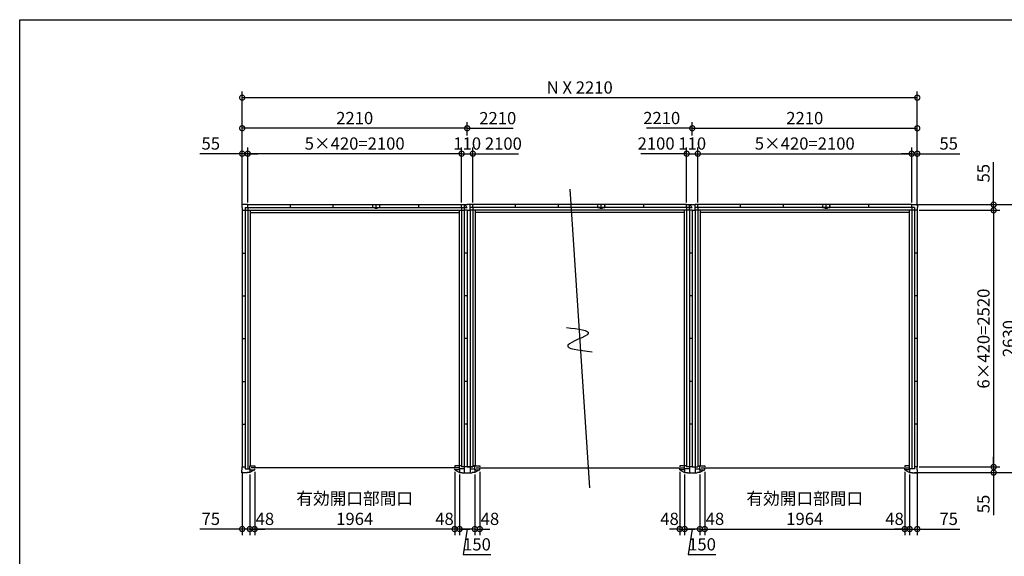
# Model space of a CAD drawing. Extents: x 220 to 16667, y -219 to 11106.
# Drawn here: x 220 to 9890, y 5838 to 11106 of the extents above; entities that cross this region are included whole.
import ezdxf

# ---------------------------------------------------------------- set-up
doc = ezdxf.new("R2010")
doc.units = 0
doc.header["$LTSCALE"] = 20
doc.header["$PDMODE"] = 3
doc.header["$PDSIZE"] = 2
doc.layers.get('0').update_dxf_attribs({"linetype": 'CONTINUOUS'})
doc.layers.get('DEFPOINTS').update_dxf_attribs({"linetype": 'CONTINUOUS'})
for name, color, linetype in [('仕様書枠', 230, 'CONTINUOUS'), ('寸法', 4, 'CONTINUOUS'), ('文字', 7, 'CONTINUOUS'), ('部品1', 7, 'CONTINUOUS')]:
    doc.layers.add(name, color=color, linetype=linetype)
doc.styles.add('STYLE1', font='isocp.shx', dxfattribs={"bigfont": 'bigfont.shx'})
doc.dimstyles.new('INABA_S40G', dxfattribs={"dimscale": 40, "dimtxt": 3, "dimasz": 2.5, "dimexe": 1.5, "dimexo": 0.5, "dimgap": 1, "dimtad": 3, "dimdec": 1, "dimdsep": 46, "dimtxsty": 'STYLE1', "dimblk1": 'DOTSMALL', "dimblk2": 'DOTSMALL', "dimsah": 1, "dimcen": 0, "dimclrt": 7, "dimadec": 0, "dimazin": 0, "dimtfac": 1, "dimtdec": 4, "dimtix": 1, "dimtmove": 0, "dimatfit": 3, "dimldrblk": 'DOTSMALL', "dimfxl": 1, "dimtolj": 1, "dimtzin": 0, "dimarcsym": 0})

# ---------------------------------------------------------------- blocks, each defined once
blk = doc.blocks.new('A$C1DCD5C6B')
at = {"layer": '部品1', "ltscale": 50}
for p, q in [((-1077, 2587.5), (-1105, 2587.5)), ((-1105, 2529.5), (-1105, 9.5)), ((-1105, 2529.5), (-1076.5, 2529.5)), ((-1077, 2529.5), (-1077, 2587.5)), ((-1050, 2584.5), (-1077, 2584.5)), ((1076.5, 2556), (-1077, 2556)), ((-1076.5, 2529.5), (-1076.5, -48.5)), ((1076.5, 2529.5), (-1076.5, 2529.5)), ((-1050, 2556), (-1050, 2584.5)), ((1050, 2584.5), (-1050, 2584.5)), ((-1050, 2556), (-1050, 9.5)), ((-1026.5, 2529.5), (-1026.5, 20.5)), ((-630, 2556), (-630, 2584.5)), ((-210, 2556), (-210, 2584.5)), ((197.5, 2556.5), (197.5, 2548.5)), ((210, 2556), (210, 2584.5)), ((210, 2556), (210, 2584.5)), ((222.5, 2556.5), (222.5, 2548.5)), ((630, 2556), (630, 2584.5)), ((1026.5, 2529.5), (1026.5, 20.5)), ((1050, 2556), (1050, 2584.5)), ((1050, 2584.5), (1077, 2584.5)), ((1050, 2556), (1050, 9.5)), ((1105, 2529.5), (1076.5, 2529.5)), ((1076.5, 2529.5), (1076.5, -48.5)), ((1077, 2529.5), (1077, 2587.5)), ((1077, 2587.5), (1105, 2587.5)), ((1105, 2529.5), (1105, 9.5)), ((1026.5, 2506), (-1026.5, 2506)), ((1105, 2109.5), (1076.5, 2109.5)), ((1105, 1689.5), (1076.5, 1689.5)), ((1105, 1269.5), (1076.5, 1269.5)), ((1105, 849.5), (1076.5, 849.5)), ((1105, 429.5), (1076.5, 429.5)), ((-1050, 9.5), (-1105, 9.5)), ((-1105, 9.5), (-1050, 9.5)), ((-1026.5, 20.5), (-1050, 20.5)), ((-1050, 20.5), (-1026.5, 20.5)), ((-1030, -19.5), (-1030, 19.5)), ((-1030, 19.5), (-982, 19.5)), ((-1018, 0), (1018, 0)), ((-982, 19.5), (-982, 10.5)), ((1030, 19.5), (982, 19.5)), ((982, 19.5), (982, 10.5)), ((1050, 20.5), (1026.5, 20.5)), ((1030, -19.5), (1030, 19.5)), ((1105, 9.5), (1050, 9.5)), ((-1105, -48.5), (-1057, -48.5)), ((-1076.5, -9.5), (-1030, -9.5)), ((-1030, -45.5), (-1057, -45.5)), ((-1057, -45.5), (-1057, -48.5)), ((-1030, -9.5), (-1030, -45.5)), ((-1030, -19.5), (-982, -19.5)), ((-984.4, -19.5), (-1030, -45.5)), ((-982, -19.5), (-982, -10.5)), ((982, -19.5), (982, -10.5)), ((1030, -19.5), (982, -19.5)), ((984.4, -19.5), (1030, -45.5)), ((1076.5, -9.5), (1030, -9.5)), ((1030, -9.5), (1030, -45.5)), ((1030, -45.5), (1057, -45.5)), ((1057, -45.5), (1057, -48.5)), ((1057, -48.5), (1105, -48.5))]:
    blk.add_line(p, q, dxfattribs=at)
at = {"layer": '部品1'}
for p, q in [((175, 2574.5), (175, 2556.5)), ((175, 2574.5), (181, 2574.5)), ((175, 2556.5), (197.5, 2556.5)), ((197.5, 2548.5), (222.5, 2548.5)), ((222.5, 2556.5), (245, 2556.5)), ((239, 2574.5), (245, 2574.5)), ((245, 2574.5), (245, 2556.5)), ((1077, 2584.5), (1105, 2556)), ((1077, 2556), (1105, 2556))]:
    blk.add_line(p, q, dxfattribs=at)
blk = doc.blocks.new('A$C68422B39')
at = {"layer": '部品1', "ltscale": 50}
for p, q in [((1105, 2587.5), (1133, 2587.5)), ((1105, 2529.5), (1105, 9.5)), ((1105, 2529.5), (1133.5, 2529.5)), ((1133, 2529.5), (1133, 2587.5)), ((1160, 2584.5), (1133, 2584.5)), ((3286.5, 2556), (1133, 2556)), ((1133.5, 2529.5), (1133.5, -48.5)), ((3286.5, 2529.5), (1133.5, 2529.5)), ((1160, 2556), (1160, 2584.5)), ((3260, 2584.5), (1160, 2584.5)), ((1160, 2556), (1160, 9.5)), ((1183.5, 2529.5), (1183.5, 20.5)), ((1580, 2556), (1580, 2584.5)), ((2000, 2556), (2000, 2584.5)), ((2407.5, 2556.5), (2407.5, 2548.5)), ((2420, 2556), (2420, 2584.5)), ((2420, 2556), (2420, 2584.5)), ((2432.5, 2556.5), (2432.5, 2548.5)), ((2840, 2556), (2840, 2584.5)), ((3236.5, 2529.5), (3236.5, 19.5)), ((3260, 2556), (3260, 2584.5)), ((3260, 2584.5), (3287, 2584.5)), ((3260, 2556), (3260, 2584.5)), ((3260, 2584.5), (3287, 2584.5)), ((3260, 2556), (3260, -9.5)), ((3286.5, 2556), (3286.5, -9.5)), ((3315, 2529.5), (3286.5, 2529.5)), ((3315, 2529.5), (3286.5, 2529.5)), ((3287, 2584.5), (3287, 2587.5)), ((3287, 2587.5), (3318, 2587.5)), ((3287, 2584.5), (3287, 2587.5)), ((3287, 2587.5), (3318, 2587.5)), ((3318, 2556.5), (3315, 2556.5)), ((3315, 2556.5), (3315, 2529.5)), ((3318, 2556.5), (3315, 2556.5)), ((3315, 2556.5), (3315, 2529.5)), ((3315, 2529.5), (3315, 9.5)), ((3318, 2587.5), (3318, 2556.5)), ((3318, 2587.5), (3318, 2556.5)), ((3236.5, 2506), (1183.5, 2506)), ((3315, 2109.5), (3286.5, 2109.5)), ((3315, 1689.5), (3286.5, 1689.5)), ((3315, 1269.5), (3286.5, 1269.5)), ((3315, 849.5), (3286.5, 849.5)), ((3315, 429.5), (3286.5, 429.5)), ((1105, 9.5), (1160, 9.5)), ((1160, 20.5), (1183.5, 20.5)), ((1180, -19.5), (1180, 19.5)), ((1180, 19.5), (1228, 19.5)), ((1192, 0), (3228, 0)), ((1228, 19.5), (1228, 10.5)), ((3240, 19.5), (3192, 19.5)), ((3192, 19.5), (3192, 10.5)), ((3240, -19.5), (3240, 19.5)), ((3315, 9.5), (3286.5, 9.5)), ((3315, -17.5), (3315, 9.5)), ((1105, -48.5), (1153, -48.5)), ((1133.5, -9.5), (1180, -9.5)), ((1180, -45.5), (1153, -45.5)), ((1153, -45.5), (1153, -48.5)), ((1180, -9.5), (1180, -45.5)), ((1180, -19.5), (1228, -19.5)), ((1225.6, -19.5), (1180, -45.5)), ((1228, -19.5), (1228, -10.5)), ((3192, -19.5), (3192, -10.5)), ((3240, -19.5), (3192, -19.5)), ((3194.4, -19.5), (3240, -45.5)), ((3286.5, -9.5), (3240, -9.5)), ((3240, -9.5), (3240, -45.5)), ((3240, -45.5), (3267, -45.5)), ((3267, -45.5), (3267, -48.5)), ((3267, -48.5), (3318, -48.5)), ((3318, -17.5), (3315, -17.5)), ((3318, -48.5), (3318, -17.5))]:
    blk.add_line(p, q, dxfattribs=at)
at = {"layer": '部品1'}
for p, q in [((2385, 2574.5), (2385, 2556.5)), ((2385, 2574.5), (2391, 2574.5)), ((2385, 2556.5), (2407.5, 2556.5)), ((2407.5, 2548.5), (2432.5, 2548.5)), ((2432.5, 2556.5), (2455, 2556.5)), ((2449, 2574.5), (2455, 2574.5)), ((2455, 2574.5), (2455, 2556.5))]:
    blk.add_line(p, q, dxfattribs=at)
blk = doc.blocks.new('A$C0FF82B1A')
at = {"layer": '部品1', "ltscale": 50}
for p, q in [((-3287, 2587.5), (-3318, 2587.5)), ((-3318, 2587.5), (-3318, 2556.5)), ((-3287, 2587.5), (-3318, 2587.5)), ((-3318, 2587.5), (-3318, 2556.5)), ((-3318, 2556.5), (-3315, 2556.5)), ((-3318, 2556.5), (-3315, 2556.5)), ((-3315, 2556.5), (-3315, 2529.5)), ((-3315, 2556.5), (-3315, 2529.5)), ((-3315, 2529.5), (-3286.5, 2529.5)), ((-3315, 2529.5), (-3286.5, 2529.5)), ((-3315, 2529.5), (-3315, 9.5)), ((-3287, 2584.5), (-3287, 2587.5)), ((-3287, 2584.5), (-3287, 2587.5)), ((-3260, 2584.5), (-3287, 2584.5)), ((-3260, 2584.5), (-3287, 2584.5)), ((-3286.5, 2556), (-1133, 2556)), ((-3286.5, 2556), (-3286.5, -9.5)), ((-3286.5, 2529.5), (-1133.5, 2529.5)), ((-3260, 2556), (-3260, 2584.5)), ((-3260, 2584.5), (-1160, 2584.5)), ((-3260, 2556), (-3260, 2584.5)), ((-3260, 2556), (-3260, -9.5)), ((-3236.5, 2529.5), (-3236.5, 19.5)), ((-2840, 2556), (-2840, 2584.5)), ((-2420, 2556), (-2420, 2584.5)), ((-2012.5, 2556.5), (-2012.5, 2548.5)), ((-2000, 2556), (-2000, 2584.5)), ((-2000, 2556), (-2000, 2584.5)), ((-1987.5, 2556.5), (-1987.5, 2548.5)), ((-1580, 2556), (-1580, 2584.5)), ((-1183.5, 2529.5), (-1183.5, 20.5)), ((-1160, 2556), (-1160, 2584.5)), ((-1160, 2584.5), (-1133, 2584.5)), ((-1160, 2556), (-1160, 9.5)), ((-1105, 2529.5), (-1133.5, 2529.5)), ((-1133.5, 2529.5), (-1133.5, -48.5)), ((-1133, 2529.5), (-1133, 2587.5)), ((-1133, 2587.5), (-1105, 2587.5)), ((-1105, 2529.5), (-1105, 9.5)), ((-3236.5, 2506), (-1183.5, 2506)), ((-3315, 2109.5), (-3286.5, 2109.5)), ((-1105, 2109.5), (-1133.5, 2109.5)), ((-3315, 1689.5), (-3286.5, 1689.5)), ((-1105, 1689.5), (-1133.5, 1689.5)), ((-3315, 1269.5), (-3286.5, 1269.5)), ((-1105, 1269.5), (-1133.5, 1269.5)), ((-3315, 849.5), (-3286.5, 849.5)), ((-1105, 849.5), (-1133.5, 849.5)), ((-3315, 429.5), (-3286.5, 429.5)), ((-1105, 429.5), (-1133.5, 429.5)), ((-3315, -17.5), (-3315, 9.5)), ((-3315, 9.5), (-3286.5, 9.5)), ((-3240, -19.5), (-3240, 19.5)), ((-3240, 19.5), (-3192, 19.5)), ((-1192, 0), (-3228, 0)), ((-3192, 19.5), (-3192, 10.5)), ((-1180, 19.5), (-1228, 19.5)), ((-1228, 19.5), (-1228, 10.5)), ((-1160, 20.5), (-1183.5, 20.5)), ((-1180, -19.5), (-1180, 19.5)), ((-1105, 9.5), (-1160, 9.5)), ((-3318, -48.5), (-3318, -17.5)), ((-3318, -17.5), (-3315, -17.5)), ((-3267, -48.5), (-3318, -48.5)), ((-3286.5, -9.5), (-3240, -9.5)), ((-3240, -45.5), (-3267, -45.5)), ((-3267, -45.5), (-3267, -48.5)), ((-3240, -9.5), (-3240, -45.5)), ((-3240, -19.5), (-3192, -19.5)), ((-3194.4, -19.5), (-3240, -45.5)), ((-3192, -19.5), (-3192, -10.5)), ((-1228, -19.5), (-1228, -10.5)), ((-1180, -19.5), (-1228, -19.5)), ((-1225.6, -19.5), (-1180, -45.5)), ((-1133.5, -9.5), (-1180, -9.5)), ((-1180, -9.5), (-1180, -45.5)), ((-1180, -45.5), (-1153, -45.5)), ((-1153, -45.5), (-1153, -48.5)), ((-1153, -48.5), (-1105, -48.5))]:
    blk.add_line(p, q, dxfattribs=at)
at = {"layer": '部品1'}
for p, q in [((-2035, 2574.5), (-2035, 2556.5)), ((-2035, 2574.5), (-2029, 2574.5)), ((-2035, 2556.5), (-2012.5, 2556.5)), ((-2012.5, 2548.5), (-1987.5, 2548.5)), ((-1987.5, 2556.5), (-1965, 2556.5)), ((-1971, 2574.5), (-1965, 2574.5)), ((-1965, 2574.5), (-1965, 2556.5)), ((-1133, 2584.5), (-1105, 2556)), ((-1133, 2556), (-1105, 2556))]:
    blk.add_line(p, q, dxfattribs=at)
blk = doc.blocks.new('_DOTSMALL')
at = {"color": 0, "linetype": 'ByBlock', "ltscale": 50, "const_width": 0.5}
blk.add_lwpolyline([(-0.0625, 0, 1), (0.0625, 0, 1)], format="xyb", close=True, dxfattribs=at)
blk = doc.blocks.new('*D9')
at = {"layer": 'DEFPOINTS', "color": 0, "ltscale": 50}
for p in [(2460, 9790.1), (2460, 9290.1), (4560, 9290.1)]:
    blk.add_point(p, dxfattribs=at)
at = {"layer": '寸法', "color": 0, "lineweight": -2, "ltscale": 50}
for p, q in [((2460, 9310.1), (2460, 9850.1)), ((4560, 9790.1), (2460, 9790.1)), ((4560, 9310.1), (4560, 9850.1))]:
    blk.add_line(p, q, dxfattribs=at)
at = {"layer": '寸法', "color": 0, "lineweight": -2, "ltscale": 50, "xscale": 100, "yscale": 100, "zscale": 100, "rotation": 180}
blk.add_blockref('_DOTSMALL', (2460, 9790.1), dxfattribs=at)
at = {"layer": '寸法', "color": 0, "lineweight": -2, "ltscale": 50, "xscale": 100, "yscale": 100, "zscale": 100}
blk.add_blockref('_DOTSMALL', (4560, 9790.1), dxfattribs=at)
at = {"layer": '寸法', "color": 7, "ltscale": 50, "insert": (3510, 9890.1), "char_height": 120, "attachment_point": 5, "style": 'STYLE1'}
blk.add_mtext('\\A1;5×420=2100', dxfattribs=at)
blk = doc.blocks.new('*D10')
at = {"layer": 'DEFPOINTS', "color": 0, "ltscale": 50}
for p in [(2460, 9790.1), (2460, 9290.1), (2405, 9262.1)]:
    blk.add_point(p, dxfattribs=at)
at = {"layer": '寸法', "color": 0, "lineweight": -2, "ltscale": 50}
for p, q in [((2405, 9790.1), (1988, 9790.1)), ((2405, 9282.1), (2405, 9850.1)), ((2460, 9790.1), (2405, 9790.1)), ((2460, 9310.1), (2460, 9850.1)), ((2460, 9790.1), (2560, 9790.1))]:
    blk.add_line(p, q, dxfattribs=at)
at = {"layer": '寸法', "color": 0, "lineweight": -2, "ltscale": 50, "xscale": 100, "yscale": 100, "zscale": 100}
blk.add_blockref('_DOTSMALL', (2405, 9790.1), dxfattribs=at)
at = {"layer": '寸法', "color": 0, "lineweight": -2, "ltscale": 50, "xscale": 100, "yscale": 100, "zscale": 100, "rotation": 180}
blk.add_blockref('_DOTSMALL', (2460, 9790.1), dxfattribs=at)
at = {"layer": '寸法', "color": 7, "ltscale": 50, "insert": (2096.5, 9890.1), "char_height": 120, "attachment_point": 5, "style": 'STYLE1'}
blk.add_mtext('\\A1;55', dxfattribs=at)
blk = doc.blocks.new('*D11')
at = {"layer": 'DEFPOINTS', "color": 0, "ltscale": 50}
for p in [(2405, 10040.1), (4615, 9950.1), (2405, 9262.1)]:
    blk.add_point(p, dxfattribs=at)
at = {"layer": '寸法', "color": 0, "lineweight": -2, "ltscale": 50}
for p, q in [((2405, 9282.1), (2405, 10100.1)), ((4615, 9970.1), (4615, 10100.1)), ((4615, 10040.1), (2405, 10040.1))]:
    blk.add_line(p, q, dxfattribs=at)
at = {"layer": '寸法', "color": 0, "lineweight": -2, "ltscale": 50, "xscale": 100, "yscale": 100, "zscale": 100, "rotation": 180}
blk.add_blockref('_DOTSMALL', (2405, 10040.1), dxfattribs=at)
at = {"layer": '寸法', "color": 0, "lineweight": -2, "ltscale": 50, "xscale": 100, "yscale": 100, "zscale": 100}
blk.add_blockref('_DOTSMALL', (4615, 10040.1), dxfattribs=at)
at = {"layer": '寸法', "color": 7, "ltscale": 50, "insert": (3510, 10140.1), "char_height": 120, "attachment_point": 5, "style": 'STYLE1'}
blk.add_mtext('\\A1;2210', dxfattribs=at)
blk = doc.blocks.new('*D12')
at = {"layer": 'DEFPOINTS', "color": 0, "ltscale": 50}
for p in [(4540, 6660.1), (4690, 6660.1), (4540, 6105.6)]:
    blk.add_point(p, dxfattribs=at)
at = {"layer": '寸法', "color": 0, "lineweight": -2, "ltscale": 50}
for p, q in [((4540, 6640.1), (4540, 6045.6)), ((4690, 6640.1), (4690, 6045.6)), ((4690, 6105.6), (4540, 6105.6)), ((4615, 6105.6), (4575, 5855.6)), ((4575, 5855.6), (4847.1, 5855.6))]:
    blk.add_line(p, q, dxfattribs=at)
at = {"layer": '寸法', "color": 0, "lineweight": -2, "ltscale": 50, "xscale": 100, "yscale": 100, "zscale": 100, "rotation": 180}
blk.add_blockref('_DOTSMALL', (4540, 6105.6), dxfattribs=at)
at = {"layer": '寸法', "color": 0, "lineweight": -2, "ltscale": 50, "xscale": 100, "yscale": 100, "zscale": 100}
blk.add_blockref('_DOTSMALL', (4690, 6105.6), dxfattribs=at)
at = {"layer": '寸法', "color": 7, "ltscale": 50, "insert": (4711, 5955.6), "char_height": 120, "attachment_point": 5, "style": 'STYLE1'}
blk.add_mtext('\\A1;150', dxfattribs=at)
blk = doc.blocks.new('*D13')
at = {"layer": 'DEFPOINTS', "color": 0, "ltscale": 50}
for p in [(4492, 6686.1), (4540, 6660.1), (4492, 6105.6)]:
    blk.add_point(p, dxfattribs=at)
at = {"layer": '寸法', "color": 0, "lineweight": -2, "ltscale": 50}
for p, q in [((4492, 6666.1), (4492, 6045.6)), ((4540, 6640.1), (4540, 6045.6)), ((4492, 6105.6), (4392, 6105.6)), ((4540, 6105.6), (4492, 6105.6)), ((4540, 6105.6), (4640, 6105.6))]:
    blk.add_line(p, q, dxfattribs=at)
at = {"layer": '寸法', "color": 0, "lineweight": -2, "ltscale": 50, "xscale": 100, "yscale": 100, "zscale": 100}
blk.add_blockref('_DOTSMALL', (4492, 6105.6), dxfattribs=at)
at = {"layer": '寸法', "color": 0, "lineweight": -2, "ltscale": 50, "xscale": 100, "yscale": 100, "zscale": 100, "rotation": 180}
blk.add_blockref('_DOTSMALL', (4540, 6105.6), dxfattribs=at)
at = {"layer": '寸法', "color": 7, "ltscale": 50, "insert": (4392, 6205.6), "char_height": 120, "attachment_point": 5, "style": 'STYLE1'}
blk.add_mtext('\\A1;48', dxfattribs=at)
blk = doc.blocks.new('*D14')
at = {"layer": 'DEFPOINTS', "color": 0, "ltscale": 50}
for p in [(2528, 6686.1), (4492, 6686.1), (2528, 6105.6)]:
    blk.add_point(p, dxfattribs=at)
at = {"layer": '寸法', "color": 0, "lineweight": -2, "ltscale": 50}
for p, q in [((2528, 6666.1), (2528, 6045.6)), ((4492, 6666.1), (4492, 6045.6)), ((4492, 6105.6), (2528, 6105.6))]:
    blk.add_line(p, q, dxfattribs=at)
at = {"layer": '寸法', "color": 0, "lineweight": -2, "ltscale": 50, "xscale": 100, "yscale": 100, "zscale": 100, "rotation": 180}
blk.add_blockref('_DOTSMALL', (2528, 6105.6), dxfattribs=at)
at = {"layer": '寸法', "color": 0, "lineweight": -2, "ltscale": 50, "xscale": 100, "yscale": 100, "zscale": 100}
blk.add_blockref('_DOTSMALL', (4492, 6105.6), dxfattribs=at)
at = {"layer": '寸法', "color": 7, "ltscale": 50, "insert": (3510, 6305.6), "char_height": 120, "attachment_point": 5, "style": 'STYLE1'}
blk.add_mtext('\\A1;有効開口部間口\\P1964', dxfattribs=at)
blk = doc.blocks.new('*D15')
at = {"layer": 'DEFPOINTS', "color": 0, "ltscale": 50}
for p in [(2528, 6686.1), (2480, 6660.1), (2480, 6105.6)]:
    blk.add_point(p, dxfattribs=at)
at = {"layer": '寸法', "color": 0, "lineweight": -2, "ltscale": 50}
for p, q in [((2480, 6640.1), (2480, 6045.6)), ((2528, 6666.1), (2528, 6045.6)), ((2480, 6105.6), (2380, 6105.6)), ((2528, 6105.6), (2480, 6105.6)), ((2528, 6105.6), (2628, 6105.6))]:
    blk.add_line(p, q, dxfattribs=at)
at = {"layer": '寸法', "color": 0, "lineweight": -2, "ltscale": 50, "xscale": 100, "yscale": 100, "zscale": 100}
blk.add_blockref('_DOTSMALL', (2480, 6105.6), dxfattribs=at)
at = {"layer": '寸法', "color": 0, "lineweight": -2, "ltscale": 50, "xscale": 100, "yscale": 100, "zscale": 100, "rotation": 180}
blk.add_blockref('_DOTSMALL', (2528, 6105.6), dxfattribs=at)
at = {"layer": '寸法', "color": 7, "ltscale": 50, "insert": (2628, 6205.6), "char_height": 120, "attachment_point": 5, "style": 'STYLE1'}
blk.add_mtext('\\A1;48', dxfattribs=at)
blk = doc.blocks.new('*D16')
at = {"layer": 'DEFPOINTS', "color": 0, "ltscale": 50}
for p in [(2405, 6688.1), (2480, 6660.1), (2405, 6105.6)]:
    blk.add_point(p, dxfattribs=at)
at = {"layer": '寸法', "color": 0, "lineweight": -2, "ltscale": 50}
for p, q in [((2405, 6668.1), (2405, 6045.6)), ((2480, 6640.1), (2480, 6045.6)), ((2405, 6105.6), (1988, 6105.6)), ((2480, 6105.6), (2405, 6105.6)), ((2480, 6105.6), (2580, 6105.6))]:
    blk.add_line(p, q, dxfattribs=at)
at = {"layer": '寸法', "color": 0, "lineweight": -2, "ltscale": 50, "xscale": 100, "yscale": 100, "zscale": 100}
blk.add_blockref('_DOTSMALL', (2405, 6105.6), dxfattribs=at)
at = {"layer": '寸法', "color": 0, "lineweight": -2, "ltscale": 50, "xscale": 100, "yscale": 100, "zscale": 100, "rotation": 180}
blk.add_blockref('_DOTSMALL', (2480, 6105.6), dxfattribs=at)
at = {"layer": '寸法', "color": 7, "ltscale": 50, "insert": (2096.5, 6205.6), "char_height": 120, "attachment_point": 5, "style": 'STYLE1'}
blk.add_mtext('\\A1;75', dxfattribs=at)
blk = doc.blocks.new('*D17')
at = {"layer": 'DEFPOINTS', "color": 0, "ltscale": 50}
for p in [(4670, 9790.1), (4560, 9290.1), (4670, 9290.1)]:
    blk.add_point(p, dxfattribs=at)
at = {"layer": '寸法', "color": 0, "lineweight": -2, "ltscale": 50}
for p, q in [((4560, 9310.1), (4560, 9850.1)), ((4560, 9790.1), (4670, 9790.1)), ((4670, 9310.1), (4670, 9850.1))]:
    blk.add_line(p, q, dxfattribs=at)
at = {"layer": '寸法', "color": 0, "lineweight": -2, "ltscale": 50, "xscale": 100, "yscale": 100, "zscale": 100, "rotation": 180}
blk.add_blockref('_DOTSMALL', (4560, 9790.1), dxfattribs=at)
at = {"layer": '寸法', "color": 0, "lineweight": -2, "ltscale": 50, "xscale": 100, "yscale": 100, "zscale": 100}
blk.add_blockref('_DOTSMALL', (4670, 9790.1), dxfattribs=at)
at = {"layer": '寸法', "color": 7, "ltscale": 50, "insert": (4615, 9890.1), "char_height": 120, "attachment_point": 5, "style": 'STYLE1'}
blk.add_mtext('\\A1;110', dxfattribs=at)
blk = doc.blocks.new('*D18')
at = {"layer": 'DEFPOINTS', "color": 0, "ltscale": 50}
for p in [(6750, 6660.1), (6900, 6660.1), (6750, 6105.6)]:
    blk.add_point(p, dxfattribs=at)
at = {"layer": '寸法', "color": 0, "lineweight": -2, "ltscale": 50}
for p, q in [((6750, 6640.1), (6750, 6045.6)), ((6900, 6640.1), (6900, 6045.6)), ((6900, 6105.6), (6750, 6105.6)), ((6825, 6105.6), (6785, 5855.6)), ((6785, 5855.6), (7057.1, 5855.6))]:
    blk.add_line(p, q, dxfattribs=at)
at = {"layer": '寸法', "color": 0, "lineweight": -2, "ltscale": 50, "xscale": 100, "yscale": 100, "zscale": 100, "rotation": 180}
blk.add_blockref('_DOTSMALL', (6750, 6105.6), dxfattribs=at)
at = {"layer": '寸法', "color": 0, "lineweight": -2, "ltscale": 50, "xscale": 100, "yscale": 100, "zscale": 100}
blk.add_blockref('_DOTSMALL', (6900, 6105.6), dxfattribs=at)
at = {"layer": '寸法', "color": 7, "ltscale": 50, "insert": (6921, 5955.6), "char_height": 120, "attachment_point": 5, "style": 'STYLE1'}
blk.add_mtext('\\A1;150', dxfattribs=at)
blk = doc.blocks.new('*D19')
at = {"layer": 'DEFPOINTS', "color": 0, "ltscale": 50}
for p in [(8980, 9790.1), (6880, 9290.1), (8980, 9290.1)]:
    blk.add_point(p, dxfattribs=at)
at = {"layer": '寸法', "color": 0, "lineweight": -2, "ltscale": 50}
for p, q in [((6880, 9310.1), (6880, 9850.1)), ((6880, 9790.1), (8980, 9790.1)), ((8980, 9310.1), (8980, 9850.1))]:
    blk.add_line(p, q, dxfattribs=at)
at = {"layer": '寸法', "color": 0, "lineweight": -2, "ltscale": 50, "xscale": 100, "yscale": 100, "zscale": 100, "rotation": 180}
blk.add_blockref('_DOTSMALL', (6880, 9790.1), dxfattribs=at)
at = {"layer": '寸法', "color": 0, "lineweight": -2, "ltscale": 50, "xscale": 100, "yscale": 100, "zscale": 100}
blk.add_blockref('_DOTSMALL', (8980, 9790.1), dxfattribs=at)
at = {"layer": '寸法', "color": 7, "ltscale": 50, "insert": (7930, 9890.1), "char_height": 120, "attachment_point": 5, "style": 'STYLE1'}
blk.add_mtext('\\A1;5×420=2100', dxfattribs=at)
blk = doc.blocks.new('*D20')
at = {"layer": 'DEFPOINTS', "color": 0, "ltscale": 50}
for p in [(8980, 9790.1), (8980, 9290.1), (9035, 9262.1)]:
    blk.add_point(p, dxfattribs=at)
at = {"layer": '寸法', "color": 0, "lineweight": -2, "ltscale": 50}
for p, q in [((8980, 9790.1), (8880, 9790.1)), ((8980, 9310.1), (8980, 9850.1)), ((8980, 9790.1), (9035, 9790.1)), ((9035, 9282.1), (9035, 9850.1)), ((9035, 9790.1), (9452, 9790.1))]:
    blk.add_line(p, q, dxfattribs=at)
at = {"layer": '寸法', "color": 0, "lineweight": -2, "ltscale": 50, "xscale": 100, "yscale": 100, "zscale": 100}
blk.add_blockref('_DOTSMALL', (8980, 9790.1), dxfattribs=at)
at = {"layer": '寸法', "color": 0, "lineweight": -2, "ltscale": 50, "xscale": 100, "yscale": 100, "zscale": 100, "rotation": 180}
blk.add_blockref('_DOTSMALL', (9035, 9790.1), dxfattribs=at)
at = {"layer": '寸法', "color": 7, "ltscale": 50, "insert": (9343.5, 9890.1), "char_height": 120, "attachment_point": 5, "style": 'STYLE1'}
blk.add_mtext('\\A1;55', dxfattribs=at)
blk = doc.blocks.new('*D21')
at = {"layer": 'DEFPOINTS', "color": 0, "ltscale": 50}
for p in [(9035, 10040.1), (6825, 9950.1), (9035, 9262.1)]:
    blk.add_point(p, dxfattribs=at)
at = {"layer": '寸法', "color": 0, "lineweight": -2, "ltscale": 50}
for p, q in [((6825, 9970.1), (6825, 10100.1)), ((9035, 9282.1), (9035, 10100.1)), ((6825, 10040.1), (9035, 10040.1))]:
    blk.add_line(p, q, dxfattribs=at)
at = {"layer": '寸法', "color": 0, "lineweight": -2, "ltscale": 50, "xscale": 100, "yscale": 100, "zscale": 100, "rotation": 180}
blk.add_blockref('_DOTSMALL', (6825, 10040.1), dxfattribs=at)
at = {"layer": '寸法', "color": 0, "lineweight": -2, "ltscale": 50, "xscale": 100, "yscale": 100, "zscale": 100}
blk.add_blockref('_DOTSMALL', (9035, 10040.1), dxfattribs=at)
at = {"layer": '寸法', "color": 7, "ltscale": 50, "insert": (7930, 10140.1), "char_height": 120, "attachment_point": 5, "style": 'STYLE1'}
blk.add_mtext('\\A1;2210', dxfattribs=at)
blk = doc.blocks.new('*D22')
at = {"layer": 'DEFPOINTS', "color": 0, "ltscale": 50}
for p in [(6948, 6686.1), (6900, 6660.1), (6948, 6105.6)]:
    blk.add_point(p, dxfattribs=at)
at = {"layer": '寸法', "color": 0, "lineweight": -2, "ltscale": 50}
for p, q in [((6900, 6640.1), (6900, 6045.6)), ((6948, 6666.1), (6948, 6045.6)), ((6900, 6105.6), (6800, 6105.6)), ((6900, 6105.6), (6948, 6105.6)), ((6948, 6105.6), (7048, 6105.6))]:
    blk.add_line(p, q, dxfattribs=at)
at = {"layer": '寸法', "color": 0, "lineweight": -2, "ltscale": 50, "xscale": 100, "yscale": 100, "zscale": 100}
blk.add_blockref('_DOTSMALL', (6900, 6105.6), dxfattribs=at)
at = {"layer": '寸法', "color": 0, "lineweight": -2, "ltscale": 50, "xscale": 100, "yscale": 100, "zscale": 100, "rotation": 180}
blk.add_blockref('_DOTSMALL', (6948, 6105.6), dxfattribs=at)
at = {"layer": '寸法', "color": 7, "ltscale": 50, "insert": (7048, 6205.6), "char_height": 120, "attachment_point": 5, "style": 'STYLE1'}
blk.add_mtext('\\A1;48', dxfattribs=at)
blk = doc.blocks.new('*D23')
at = {"layer": 'DEFPOINTS', "color": 0, "ltscale": 50}
for p in [(6948, 6686.1), (8912, 6686.1), (8912, 6105.6)]:
    blk.add_point(p, dxfattribs=at)
at = {"layer": '寸法', "color": 0, "lineweight": -2, "ltscale": 50}
for p, q in [((6948, 6666.1), (6948, 6045.6)), ((8912, 6666.1), (8912, 6045.6)), ((6948, 6105.6), (8912, 6105.6))]:
    blk.add_line(p, q, dxfattribs=at)
at = {"layer": '寸法', "color": 0, "lineweight": -2, "ltscale": 50, "xscale": 100, "yscale": 100, "zscale": 100, "rotation": 180}
blk.add_blockref('_DOTSMALL', (6948, 6105.6), dxfattribs=at)
at = {"layer": '寸法', "color": 0, "lineweight": -2, "ltscale": 50, "xscale": 100, "yscale": 100, "zscale": 100}
blk.add_blockref('_DOTSMALL', (8912, 6105.6), dxfattribs=at)
at = {"layer": '寸法', "color": 7, "ltscale": 50, "insert": (7930, 6305.6), "char_height": 120, "attachment_point": 5, "style": 'STYLE1'}
blk.add_mtext('\\A1;有効開口部間口\\P1964', dxfattribs=at)
blk = doc.blocks.new('*D24')
at = {"layer": 'DEFPOINTS', "color": 0, "ltscale": 50}
for p in [(8912, 6686.1), (8960, 6660.1), (8960, 6105.6)]:
    blk.add_point(p, dxfattribs=at)
at = {"layer": '寸法', "color": 0, "lineweight": -2, "ltscale": 50}
for p, q in [((8912, 6666.1), (8912, 6045.6)), ((8960, 6640.1), (8960, 6045.6)), ((8912, 6105.6), (8812, 6105.6)), ((8912, 6105.6), (8960, 6105.6)), ((8960, 6105.6), (9060, 6105.6))]:
    blk.add_line(p, q, dxfattribs=at)
at = {"layer": '寸法', "color": 0, "lineweight": -2, "ltscale": 50, "xscale": 100, "yscale": 100, "zscale": 100}
blk.add_blockref('_DOTSMALL', (8912, 6105.6), dxfattribs=at)
at = {"layer": '寸法', "color": 0, "lineweight": -2, "ltscale": 50, "xscale": 100, "yscale": 100, "zscale": 100, "rotation": 180}
blk.add_blockref('_DOTSMALL', (8960, 6105.6), dxfattribs=at)
at = {"layer": '寸法', "color": 7, "ltscale": 50, "insert": (8812, 6205.6), "char_height": 120, "attachment_point": 5, "style": 'STYLE1'}
blk.add_mtext('\\A1;48', dxfattribs=at)
blk = doc.blocks.new('*D25')
at = {"layer": 'DEFPOINTS', "color": 0, "ltscale": 50}
for p in [(9035, 6688.1), (8960, 6660.1), (9035, 6105.6)]:
    blk.add_point(p, dxfattribs=at)
at = {"layer": '寸法', "color": 0, "lineweight": -2, "ltscale": 50}
for p, q in [((8960, 6640.1), (8960, 6045.6)), ((9035, 6668.1), (9035, 6045.6)), ((8960, 6105.6), (8860, 6105.6)), ((8960, 6105.6), (9035, 6105.6)), ((9035, 6105.6), (9452, 6105.6))]:
    blk.add_line(p, q, dxfattribs=at)
at = {"layer": '寸法', "color": 0, "lineweight": -2, "ltscale": 50, "xscale": 100, "yscale": 100, "zscale": 100}
blk.add_blockref('_DOTSMALL', (8960, 6105.6), dxfattribs=at)
at = {"layer": '寸法', "color": 0, "lineweight": -2, "ltscale": 50, "xscale": 100, "yscale": 100, "zscale": 100, "rotation": 180}
blk.add_blockref('_DOTSMALL', (9035, 6105.6), dxfattribs=at)
at = {"layer": '寸法', "color": 7, "ltscale": 50, "insert": (9343.5, 6205.6), "char_height": 120, "attachment_point": 5, "style": 'STYLE1'}
blk.add_mtext('\\A1;75', dxfattribs=at)
blk = doc.blocks.new('*D26')
at = {"layer": 'DEFPOINTS', "color": 0, "ltscale": 50}
for p in [(4738, 6686.1), (4690, 6660.1), (4738, 6105.6)]:
    blk.add_point(p, dxfattribs=at)
at = {"layer": '寸法', "color": 0, "lineweight": -2, "ltscale": 50}
for p, q in [((4690, 6640.1), (4690, 6045.6)), ((4738, 6666.1), (4738, 6045.6)), ((4690, 6105.6), (4590, 6105.6)), ((4690, 6105.6), (4738, 6105.6)), ((4738, 6105.6), (4838, 6105.6))]:
    blk.add_line(p, q, dxfattribs=at)
at = {"layer": '寸法', "color": 0, "lineweight": -2, "ltscale": 50, "xscale": 100, "yscale": 100, "zscale": 100}
blk.add_blockref('_DOTSMALL', (4690, 6105.6), dxfattribs=at)
at = {"layer": '寸法', "color": 0, "lineweight": -2, "ltscale": 50, "xscale": 100, "yscale": 100, "zscale": 100, "rotation": 180}
blk.add_blockref('_DOTSMALL', (4738, 6105.6), dxfattribs=at)
at = {"layer": '寸法', "color": 7, "ltscale": 50, "insert": (4838, 6205.6), "char_height": 120, "attachment_point": 5, "style": 'STYLE1'}
blk.add_mtext('\\A1;48', dxfattribs=at)
blk = doc.blocks.new('*D27')
at = {"layer": 'DEFPOINTS', "color": 0, "ltscale": 50}
for p in [(6702, 6686.1), (6750, 6660.1), (6750, 6105.6)]:
    blk.add_point(p, dxfattribs=at)
at = {"layer": '寸法', "color": 0, "lineweight": -2, "ltscale": 50}
for p, q in [((6702, 6666.1), (6702, 6045.6)), ((6750, 6640.1), (6750, 6045.6)), ((6702, 6105.6), (6602, 6105.6)), ((6702, 6105.6), (6750, 6105.6)), ((6750, 6105.6), (6850, 6105.6))]:
    blk.add_line(p, q, dxfattribs=at)
at = {"layer": '寸法', "color": 0, "lineweight": -2, "ltscale": 50, "xscale": 100, "yscale": 100, "zscale": 100}
blk.add_blockref('_DOTSMALL', (6702, 6105.6), dxfattribs=at)
at = {"layer": '寸法', "color": 0, "lineweight": -2, "ltscale": 50, "xscale": 100, "yscale": 100, "zscale": 100, "rotation": 180}
blk.add_blockref('_DOTSMALL', (6750, 6105.6), dxfattribs=at)
at = {"layer": '寸法', "color": 7, "ltscale": 50, "insert": (6602, 6205.6), "char_height": 120, "attachment_point": 5, "style": 'STYLE1'}
blk.add_mtext('\\A1;48', dxfattribs=at)
blk = doc.blocks.new('*D28')
at = {"layer": 'DEFPOINTS', "color": 0, "ltscale": 50}
for p in [(6880, 9790.1), (6770, 9290.1), (6880, 9290.1)]:
    blk.add_point(p, dxfattribs=at)
at = {"layer": '寸法', "color": 0, "lineweight": -2, "ltscale": 50}
for p, q in [((6770, 9310.1), (6770, 9850.1)), ((6770, 9790.1), (6880, 9790.1)), ((6880, 9310.1), (6880, 9850.1))]:
    blk.add_line(p, q, dxfattribs=at)
at = {"layer": '寸法', "color": 0, "lineweight": -2, "ltscale": 50, "xscale": 100, "yscale": 100, "zscale": 100, "rotation": 180}
blk.add_blockref('_DOTSMALL', (6770, 9790.1), dxfattribs=at)
at = {"layer": '寸法', "color": 0, "lineweight": -2, "ltscale": 50, "xscale": 100, "yscale": 100, "zscale": 100}
blk.add_blockref('_DOTSMALL', (6880, 9790.1), dxfattribs=at)
at = {"layer": '寸法', "color": 7, "ltscale": 50, "insert": (6825, 9890.1), "char_height": 120, "attachment_point": 5, "style": 'STYLE1'}
blk.add_mtext('\\A1;110', dxfattribs=at)
blk = doc.blocks.new('*D29')
at = {"layer": 'DEFPOINTS', "color": 0, "ltscale": 50}
for p in [(9035, 9235.1), (9035, 6715.1), (9785, 6715.1)]:
    blk.add_point(p, dxfattribs=at)
at = {"layer": '寸法', "color": 0, "lineweight": -2, "ltscale": 50}
for p, q in [((9055, 9235.1), (9845, 9235.1)), ((9785, 9235.1), (9785, 6715.1)), ((9055, 6715.1), (9845, 6715.1))]:
    blk.add_line(p, q, dxfattribs=at)
at = {"layer": '寸法', "color": 0, "lineweight": -2, "ltscale": 50, "xscale": 100, "yscale": 100, "zscale": 100}
for p, rotation in [((9785, 9235.1), 90), ((9785, 6715.1), 270)]:
    blk.add_blockref('_DOTSMALL', p, dxfattribs=dict(at, rotation=rotation))
at = {"layer": '寸法', "color": 7, "ltscale": 50, "insert": (9685, 7975.1), "char_height": 120, "attachment_point": 5, "rotation": 90, "style": 'STYLE1'}
blk.add_mtext('\\A1;6×420=2520', dxfattribs=at)
blk = doc.blocks.new('*D30')
at = {"layer": 'DEFPOINTS', "color": 0, "ltscale": 50}
for p in [(9035, 6715.1), (8987, 6660.1), (9785, 6660.1)]:
    blk.add_point(p, dxfattribs=at)
at = {"layer": '寸法', "color": 0, "lineweight": -2, "ltscale": 50}
for p, q in [((9785, 6715.1), (9785, 6815.1)), ((9055, 6715.1), (9845, 6715.1)), ((9785, 6715.1), (9785, 6660.1)), ((9007, 6660.1), (9845, 6660.1)), ((9785, 6660.1), (9785, 6243.1))]:
    blk.add_line(p, q, dxfattribs=at)
at = {"layer": '寸法', "color": 0, "lineweight": -2, "ltscale": 50, "xscale": 100, "yscale": 100, "zscale": 100}
for p, rotation in [((9785, 6715.1), 270), ((9785, 6660.1), 90)]:
    blk.add_blockref('_DOTSMALL', p, dxfattribs=dict(at, rotation=rotation))
at = {"layer": '寸法', "color": 7, "ltscale": 50, "insert": (9685, 6351.6), "char_height": 120, "attachment_point": 5, "rotation": 90, "style": 'STYLE1'}
blk.add_mtext('\\A1;55', dxfattribs=at)
blk = doc.blocks.new('*D31')
at = {"layer": 'DEFPOINTS', "color": 0, "ltscale": 50}
for p in [(9007, 9290.1), (9785, 9290.1), (9035, 9235.1)]:
    blk.add_point(p, dxfattribs=at)
at = {"layer": '寸法', "color": 0, "lineweight": -2, "ltscale": 50}
for p, q in [((9785, 9290.1), (9785, 9707.1)), ((9027, 9290.1), (9845, 9290.1)), ((9785, 9235.1), (9785, 9290.1)), ((9055, 9235.1), (9845, 9235.1)), ((9785, 9235.1), (9785, 9135.1))]:
    blk.add_line(p, q, dxfattribs=at)
at = {"layer": '寸法', "color": 0, "lineweight": -2, "ltscale": 50, "xscale": 100, "yscale": 100, "zscale": 100}
for p, rotation in [((9785, 9290.1), 270), ((9785, 9235.1), 90)]:
    blk.add_blockref('_DOTSMALL', p, dxfattribs=dict(at, rotation=rotation))
at = {"layer": '寸法', "color": 7, "ltscale": 50, "insert": (9685, 9598.6), "char_height": 120, "attachment_point": 5, "rotation": 90, "style": 'STYLE1'}
blk.add_mtext('\\A1;55', dxfattribs=at)
blk = doc.blocks.new('*D32')
at = {"layer": 'DEFPOINTS', "color": 0, "ltscale": 50}
for p in [(9007, 9290.1), (8987, 6660.1), (10035, 6660.1)]:
    blk.add_point(p, dxfattribs=at)
at = {"layer": '寸法', "color": 0, "lineweight": -2, "ltscale": 50}
for p, q in [((9027, 9290.1), (10095, 9290.1)), ((10035, 9290.1), (10035, 6660.1)), ((9007, 6660.1), (10095, 6660.1))]:
    blk.add_line(p, q, dxfattribs=at)
at = {"layer": '寸法', "color": 0, "lineweight": -2, "ltscale": 50, "xscale": 100, "yscale": 100, "zscale": 100}
for p, rotation in [((10035, 9290.1), 90), ((10035, 6660.1), 270)]:
    blk.add_blockref('_DOTSMALL', p, dxfattribs=dict(at, rotation=rotation))
at = {"layer": '寸法', "color": 7, "ltscale": 50, "insert": (9935, 7975.1), "char_height": 120, "attachment_point": 5, "rotation": 90, "style": 'STYLE1'}
blk.add_mtext('\\A1;2630', dxfattribs=at)
blk = doc.blocks.new('A$C31673D37')
at = {"layer": '寸法', "ltscale": 50}
blk.add_line((32.9, 2933), (227.7, 0), dxfattribs=at)
blk.add_open_spline([(0, 1575), (115.3, 1561.6), (350.7, 1534.4), (-133.5, 1380.6), (121.2, 1352.6), (252.9, 1338.2)], degree=3, knots=[0, 0, 0, 0, 221.815135, 452.713664, 699.757383, 699.757383, 699.757383, 699.757383], dxfattribs=at)
blk = doc.blocks.new('*D33')
at = {"layer": 'DEFPOINTS', "color": 0, "ltscale": 50}
for p in [(2405, 10340.1), (2405, 9262.1), (9035, 9262.1)]:
    blk.add_point(p, dxfattribs=at)
at = {"layer": '寸法', "color": 0, "lineweight": -2, "ltscale": 50}
for p, q in [((2405, 9282.1), (2405, 10400.1)), ((9035, 9282.1), (9035, 10400.1)), ((9035, 10340.1), (2405, 10340.1))]:
    blk.add_line(p, q, dxfattribs=at)
at = {"layer": '寸法', "color": 0, "lineweight": -2, "ltscale": 50, "xscale": 100, "yscale": 100, "zscale": 100, "rotation": 180}
blk.add_blockref('_DOTSMALL', (2405, 10340.1), dxfattribs=at)
at = {"layer": '寸法', "color": 0, "lineweight": -2, "ltscale": 50, "xscale": 100, "yscale": 100, "zscale": 100}
blk.add_blockref('_DOTSMALL', (9035, 10340.1), dxfattribs=at)
at = {"layer": '寸法', "color": 7, "ltscale": 50, "insert": (5720, 10440.1), "char_height": 120, "attachment_point": 5, "style": 'STYLE1'}
blk.add_mtext('\\A1;N X 2210', dxfattribs=at)

msp = doc.modelspace()

# ---------------------------------------------------------------- linework, layer by layer
at = {"layer": '仕様書枠', "ltscale": 50}
for p, q in [((220, 11105.6), (16307.2, 11105.6)), ((220, 0), (220, 11105.6))]:
    msp.add_line(p, q, dxfattribs=at)
at = {"layer": '寸法', "ltscale": 50}
for p, q in [((4615, 10040.1), (5065, 10040.1)), ((6825, 10040.1), (6375, 10040.1)), ((4670, 9790.1), (5120, 9790.1)), ((6770, 9790.1), (6320, 9790.1))]:
    msp.add_line(p, q, dxfattribs=at)

# ---------------------------------------------------------------- block references
for name in ['A$C0FF82B1A', 'A$C1DCD5C6B', 'A$C68422B39']:
    msp.add_blockref(name, (5720, 6705.6), dxfattribs=at)
at = {"layer": '文字', "ltscale": 50}
msp.add_blockref('A$C31673D37', (5589.71, 6508.6), dxfattribs=at)

# ---------------------------------------------------------------- texts
at = {"layer": '寸法', "color": 7, "char_height": 120, "attachment_point": 5, "style": 'STYLE1'}
for s, insert in [('\\A1;2210', (4915, 10139.31)), ('\\A1;2210', (6525, 10140.35)), ('\\A1;2100', (4970, 9889.31)), ('\\A1;2100', (6470, 9890.35))]:
    msp.add_mtext(s, dxfattribs=dict(at, insert=insert))

# ---------------------------------------------------------------- dimensions: what is measured, and where the dimension line sits
at = {"layer": '寸法', "ltscale": 50}
dim = msp.add_linear_dim(base=(2405, 10340.1), p1=(9035, 9262.06), p2=(2405, 9262.06), angle=180, text='N X 2210', dimstyle='INABA_S40G', override={"dimtdec": 1, "dimtix": 0}, dxfattribs=at)
dim.commit()
dim.dimension.update_dxf_attribs({"geometry": '*D33', "text_midpoint": (5720, 10340.1), "dimtype": 160})
for base, p1, p2, picture, middle in [((2405, 10040.1), (4615, 9950.1), (2405, 9262.06), '*D11', (3510, 10140.11)), ((2405, 6105.6), (2480, 6660.1), (2405, 6688.1), '*D16', (2096.51, 6205.6))]:
    dim = msp.add_linear_dim(base=base, p1=p1, p2=p2, dimstyle='INABA_S40G', override={"dimtdec": 1, "dimtix": 0}, dxfattribs=at)
    dim.commit()
    dim.dimension.update_dxf_attribs({"geometry": picture, "text_midpoint": middle})
for base, p1, p2, angle, override, picture, middle in [((9035, 10040.1), (6825, 9950.1), (9035, 9262.06), 180, {"dimtdec": 1, "dimtix": 0}, '*D21', (7930, 10140.11)), ((9785, 9290.1), (9035, 9235.1), (9007, 9290.1), 90, {"dimdec": 1, "dimtdec": 1, "dimtix": 0}, '*D31', (9685, 9598.59)), ((10035, 6660.1), (9007, 9290.1), (8987, 6660.1), 90, {"dimtdec": 1, "dimtix": 0}, '*D32', (9934.99, 7975.1)), ((9785, 6660.1), (9035, 6715.1), (8987, 6660.1), 90, {"dimdec": 1, "dimtdec": 1, "dimtix": 0}, '*D30', (9685, 6351.61)), ((9035, 6105.6), (8960, 6660.1), (9035, 6688.1), 180, {"dimtdec": 1, "dimtix": 0}, '*D25', (9343.49, 6205.6))]:
    dim = msp.add_linear_dim(base=base, p1=p1, p2=p2, angle=angle, dimstyle='INABA_S40G', override=override, dxfattribs=at)
    dim.commit()
    dim.dimension.update_dxf_attribs({"geometry": picture, "text_midpoint": middle})
for base, p1, p2, override, picture, middle in [((2460, 9790.1), (2405, 9262.06), (2460, 9290.1), {"dimdec": 1, "dimtdec": 1, "dimtix": 0}, '*D10', (2096.51, 9790.1)), ((2480, 6105.6), (2528, 6686.1), (2480, 6660.1), {"dimtdec": 1, "dimtix": 0, "dimtmove": 1}, '*D15', (2628, 6105.6)), ((4492, 6105.6), (4540, 6660.1), (4492, 6686.1), {"dimdec": 1, "dimtdec": 1, "dimtix": 0, "dimtmove": 1}, '*D13', (4392, 6105.6)), ((4540, 6105.6), (4690, 6660.1), (4540, 6660.1), {"dimtdec": 1, "dimtix": 0, "dimtmove": 1}, '*D12', (4615, 5855.6)), ((6750, 6105.6), (6900, 6660.1), (6750, 6660.1), {"dimtdec": 1, "dimtix": 0, "dimtmove": 1}, '*D18', (6825, 5855.6))]:
    dim = msp.add_linear_dim(base=base, p1=p1, p2=p2, dimstyle='INABA_S40G', override=override, dxfattribs=at)
    dim.commit()
    dim.dimension.update_dxf_attribs({"geometry": picture, "text_midpoint": middle, "dimtype": 160})
for base, p1, p2, text, override, picture, middle in [((2460, 9790.1), (4560, 9290.1), (2460, 9290.1), '5×420=<>', {"dimtdec": 1, "dimtix": 0}, '*D9', (3510, 9890.11)), ((2528, 6105.6), (4492, 6686.1), (2528, 6686.1), '有効開口部間口\\P<>', {"dimtdec": 1, "dimtix": 0, "dimtmove": 1}, '*D14', (3510, 6305.6))]:
    dim = msp.add_linear_dim(base=base, p1=p1, p2=p2, text=text, dimstyle='INABA_S40G', override=override, dxfattribs=at)
    dim.commit()
    dim.dimension.update_dxf_attribs({"geometry": picture, "text_midpoint": middle})
for base, p1, p2, override, picture, middle in [((4670, 9790.1), (4560, 9290.1), (4670, 9290.1), {"dimdec": 1, "dimtdec": 1, "dimtix": 0}, '*D17', (4615, 9790.1)), ((6880, 9790.1), (6770, 9290.1), (6880, 9290.1), {"dimdec": 1, "dimtdec": 1, "dimtix": 0}, '*D28', (6825, 9790.1)), ((8980, 9790.1), (9035, 9262.06), (8980, 9290.1), {"dimdec": 1, "dimtdec": 1, "dimtix": 0}, '*D20', (9343.49, 9790.1)), ((4738, 6105.6), (4690, 6660.1), (4738, 6686.1), {"dimdec": 1, "dimtdec": 1, "dimtix": 0, "dimtmove": 1}, '*D26', (4838, 6105.6)), ((6750, 6105.6), (6702, 6686.1), (6750, 6660.1), {"dimtdec": 1, "dimtix": 0, "dimtmove": 1}, '*D27', (6602, 6105.6)), ((6948, 6105.6), (6900, 6660.1), (6948, 6686.1), {"dimdec": 1, "dimtdec": 1, "dimtix": 0, "dimtmove": 1}, '*D22', (7048, 6105.6)), ((8960, 6105.6), (8912, 6686.1), (8960, 6660.1), {"dimtdec": 1, "dimtix": 0, "dimtmove": 1}, '*D24', (8812, 6105.6))]:
    dim = msp.add_linear_dim(base=base, p1=p1, p2=p2, angle=180, dimstyle='INABA_S40G', override=override, dxfattribs=at)
    dim.commit()
    dim.dimension.update_dxf_attribs({"geometry": picture, "text_midpoint": middle, "dimtype": 160})
for base, p1, p2, angle, text, override, picture, middle in [((8980, 9790.1), (6880, 9290.1), (8980, 9290.1), 180, '5×420=<>', {"dimtdec": 1, "dimtix": 0}, '*D19', (7930, 9890.11)), ((9785, 6715.1), (9035, 9235.1), (9035, 6715.1), 90, '6×420=<>', {"dimdec": 1, "dimtdec": 1, "dimtix": 0}, '*D29', (9684.99, 7975.1)), ((8912, 6105.6), (6948, 6686.1), (8912, 6686.1), 180, '有効開口部間口\\P<>', {"dimtdec": 1, "dimtix": 0, "dimtmove": 1}, '*D23', (7930, 6305.6))]:
    dim = msp.add_linear_dim(base=base, p1=p1, p2=p2, angle=angle, text=text, dimstyle='INABA_S40G', override=override, dxfattribs=at)
    dim.commit()
    dim.dimension.update_dxf_attribs({"geometry": picture, "text_midpoint": middle})

doc.saveas('drawing.dxf')
